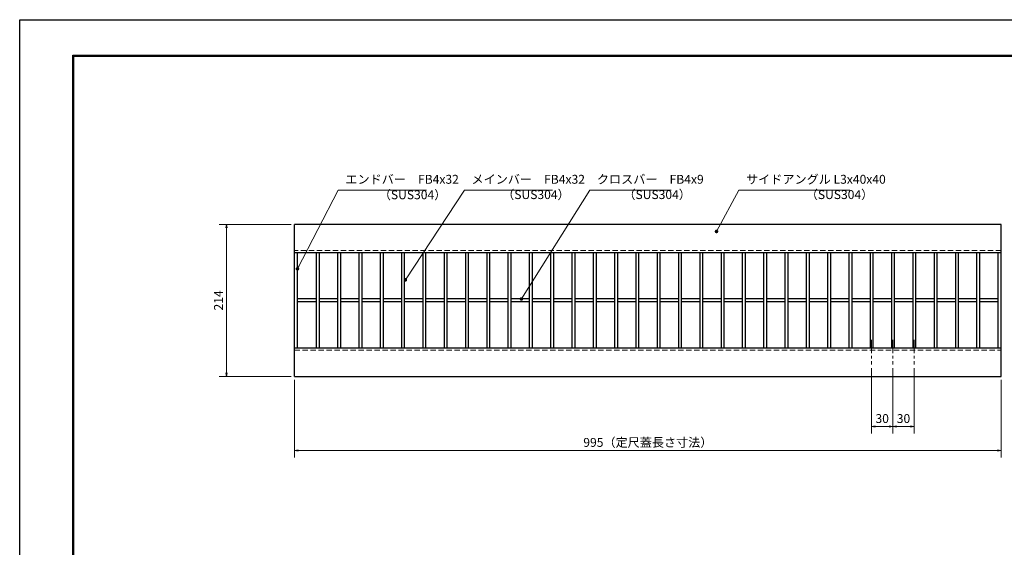
# Model space of a CAD drawing. Extents: x 0 to 2100, y 0 to 1485.
# Drawn here: x 0 to 1387, y 742 to 1485 of the extents above; entities that cross this region are included whole.
import ezdxf

# ---------------------------------------------------------------- set-up
doc = ezdxf.new("R2010")
doc.units = 0
doc.header["$LTSCALE"] = 15
doc.header["$MEASUREMENT"] = 0
doc.linetypes.add('CENTER', pattern=[2, 1.25, -0.25, 0.25, -0.25])
doc.linetypes.add('DASHED', pattern=[0.75, 0.5, -0.25])
doc.layers.get('0').update_dxf_attribs({"color": 5, "linetype": 'CONTINUOUS'})
doc.layers.get('DEFPOINTS').update_dxf_attribs({"color": 250, "linetype": 'CONTINUOUS'})
doc.layers.add('7-図\u3000枠', color=160, linetype='CONTINUOUS')
for name, color, linetype, lineweight in [('中心線', 6, 'CENTER', 18), ('寸法注釈', 30, 'CONTINUOUS', 18), ('破線', 254, 'DASHED', 18), ('蓋', 5, 'CONTINUOUS', 25)]:
    doc.layers.add(name, color=color, linetype=linetype, lineweight=lineweight)
doc.styles.add('BIGFONT', font='romans.shx', dxfattribs={"width": 0.7336, "bigfont": 'extfont.shx'})
doc.styles.get("Standard").update_dxf_attribs({"font": 'ROMANS.SHX', "width": 0.8, "height": 12.5, "bigfont": 'EXTFONT.SHX'})
doc.dimstyles.get("Standard").update_dxf_attribs({"dimscale": 5, "dimtxt": 12.5, "dimasz": 2, "dimexe": 0.5, "dimexo": 0.5, "dimgap": 0.5, "dimtad": 3, "dimdec": 4, "dimdsep": 46, "dimtxsty": 'Standard', "dimblk1": 'OPEN', "dimblk2": 'OPEN', "dimsah": 1, "dimcen": 0, "dimclrd": 30, "dimclre": 30, "dimclrt": 256, "dimadec": 4, "dimazin": 2, "dimtfac": 1, "dimtdec": 4, "dimtmove": 0, "dimatfit": 3, "dimldrblk": 'OPEN', "dimfxl": 0, "dimtolj": 1, "dimlwd": -1, "dimlwe": -1, "dimarcsym": 0})

# ---------------------------------------------------------------- blocks, each defined once
blk = doc.blocks.new('_OPEN')
at = {"color": 0, "linetype": 'ByBlock'}
for p, q in [((-1, 0.17), (0, 0)), ((0, 0), (-1, -0.17)), ((0, 0), (-1, 0))]:
    blk.add_line(p, q, dxfattribs=at)
blk = doc.blocks.new('*D87')
at = {"layer": 'DEFPOINTS', "color": 0}
for p in [(387.1, 983), (1382.1, 983), (387.1, 878.8)]:
    blk.add_point(p, dxfattribs=at)
at = {"layer": '寸法注釈', "color": 30}
for p, q in [((387.1, 978), (387.1, 868.8)), ((1382.1, 978), (1382.1, 868.8)), ((1377.1, 878.8), (392.1, 878.8))]:
    blk.add_line(p, q, dxfattribs=at)
at = {"layer": '寸法注釈', "color": 30, "xscale": 5, "yscale": 5, "zscale": 5, "rotation": 180}
blk.add_blockref('_OPEN', (387.1, 878.8), dxfattribs=at)
at = {"layer": '寸法注釈', "color": 30, "xscale": 5, "yscale": 5, "zscale": 5}
blk.add_blockref('_OPEN', (1382.1, 878.8), dxfattribs=at)
at = {"layer": '寸法注釈', "color": 7, "insert": (884.6, 890.1), "char_height": 12.5, "attachment_point": 5, "style": 'BIGFONT'}
blk.add_mtext('\\A1;995（定尺蓋長さ寸法）', dxfattribs=at)
blk = doc.blocks.new('_Dot')
at = {"color": 0, "linetype": 'ByBlock', "lineweight": -2}
blk.add_line((-0.5, 0), (-1, 0), dxfattribs=at)
at = {"color": 0, "linetype": 'ByBlock', "const_width": 0.5}
blk.add_lwpolyline([(-0.25, 0, 1), (0.25, 0, 1)], format="xyb", close=True, dxfattribs=at)
blk = doc.blocks.new('*D89')
at = {"layer": 'DEFPOINTS', "color": 0}
for p in [(387.1, 1197), (291.1, 983), (387.1, 983)]:
    blk.add_point(p, dxfattribs=at)
at = {"layer": '寸法注釈', "color": 30}
for p, q in [((382.1, 1197), (281.1, 1197)), ((291.1, 1192), (291.1, 988)), ((382.1, 983), (281.1, 983))]:
    blk.add_line(p, q, dxfattribs=at)
at = {"layer": '寸法注釈', "color": 30, "xscale": 5, "yscale": 5, "zscale": 5}
for p, rotation in [((291.1, 1197), 90), ((291.1, 983), 270)]:
    blk.add_blockref('_OPEN', p, dxfattribs=dict(at, rotation=rotation))
at = {"layer": '寸法注釈', "color": 7, "insert": (279.9, 1090), "char_height": 12.5, "attachment_point": 5, "rotation": 90, "style": 'BIGFONT'}
blk.add_mtext('\\A1;214', dxfattribs=at)
blk = doc.blocks.new('*D90')
at = {"layer": 'DEFPOINTS', "color": 0}
for p in [(1199.6, 999.8), (1229.6, 999.8), (1199.6, 912.5)]:
    blk.add_point(p, dxfattribs=at)
at = {"layer": '寸法注釈', "color": 30}
for p, q in [((1199.6, 994.8), (1199.6, 902.5)), ((1229.6, 994.8), (1229.6, 902.5)), ((1224.6, 912.5), (1204.6, 912.5))]:
    blk.add_line(p, q, dxfattribs=at)
at = {"layer": '寸法注釈', "color": 30, "xscale": 5, "yscale": 5, "zscale": 5, "rotation": 180}
blk.add_blockref('_OPEN', (1199.6, 912.5), dxfattribs=at)
at = {"layer": '寸法注釈', "color": 30, "xscale": 5, "yscale": 5, "zscale": 5}
blk.add_blockref('_OPEN', (1229.6, 912.5), dxfattribs=at)
at = {"layer": '寸法注釈', "color": 7, "insert": (1214.6, 923.7), "char_height": 12.5, "attachment_point": 5, "style": 'BIGFONT'}
blk.add_mtext('\\A1;30', dxfattribs=at)
blk = doc.blocks.new('*D91')
at = {"layer": 'DEFPOINTS', "color": 0}
for p in [(1229.6, 999.8), (1259.6, 999.8), (1259.6, 912.5)]:
    blk.add_point(p, dxfattribs=at)
at = {"layer": '寸法注釈', "color": 30}
for p, q in [((1229.6, 994.8), (1229.6, 902.5)), ((1259.6, 994.8), (1259.6, 902.5)), ((1234.6, 912.5), (1254.6, 912.5))]:
    blk.add_line(p, q, dxfattribs=at)
at = {"layer": '寸法注釈', "color": 30, "xscale": 5, "yscale": 5, "zscale": 5, "rotation": 180}
blk.add_blockref('_OPEN', (1229.6, 912.5), dxfattribs=at)
at = {"layer": '寸法注釈', "color": 30, "xscale": 5, "yscale": 5, "zscale": 5}
blk.add_blockref('_OPEN', (1259.6, 912.5), dxfattribs=at)
at = {"layer": '寸法注釈', "color": 7, "insert": (1244.6, 923.7), "char_height": 12.5, "attachment_point": 5, "style": 'BIGFONT'}
blk.add_mtext('\\A1;30', dxfattribs=at)

msp = doc.modelspace()

# ---------------------------------------------------------------- linework, layer by layer
at = {"layer": '7-図\u3000枠', "color": 253}
for p, q in [((75, 50), (75, 1435)), ((75, 1435), (2050, 1435)), ((76.25, 51.25), (76.25, 1433.75)), ((76.25, 1433.75), (2048.75, 1433.75))]:
    msp.add_line(p, q, dxfattribs=at)
at = {"layer": 'DEFPOINTS'}
for p, q in [((0, 0), (0, 1485)), ((0, 1485), (2100, 1485))]:
    msp.add_line(p, q, dxfattribs=at)
at = {"layer": '中心線'}
for p, q in [((1199.64, 1034.47), (1199.64, 999.83)), ((1229.64, 1034.47), (1229.64, 999.83)), ((1259.64, 1034.47), (1259.64, 999.83))]:
    msp.add_line(p, q, dxfattribs=at)
at = {"layer": '破線'}
for p, q in [((1382.14, 1159.98), (387.14, 1159.98)), ((387.14, 1019.98), (1382.14, 1019.98))]:
    msp.add_line(p, q, dxfattribs=at)
at = {"layer": '蓋'}
for p, q in [((387.14, 982.98), (387.14, 1196.98)), ((1382.14, 1196.98), (387.14, 1196.98)), ((1382.14, 982.98), (1382.14, 1196.98)), ((1382.14, 1156.98), (387.14, 1156.98)), ((391.14, 1022.98), (391.14, 1156.98)), ((417.64, 1156.98), (417.64, 1022.98)), ((421.64, 1156.98), (421.64, 1022.98)), ((447.64, 1156.98), (447.64, 1022.98)), ((451.64, 1156.98), (451.64, 1022.98)), ((477.64, 1156.98), (477.64, 1022.98)), ((481.64, 1156.98), (481.64, 1022.98)), ((507.64, 1156.98), (507.64, 1022.98)), ((511.64, 1156.98), (511.64, 1022.98)), ((537.64, 1156.98), (537.64, 1022.98)), ((541.64, 1156.98), (541.64, 1022.98)), ((567.64, 1156.98), (567.64, 1022.98)), ((571.64, 1156.98), (571.64, 1022.98)), ((597.64, 1156.98), (597.64, 1022.98)), ((601.64, 1156.98), (601.64, 1022.98)), ((627.64, 1156.98), (627.64, 1022.98)), ((631.64, 1156.98), (631.64, 1022.98)), ((657.64, 1156.98), (657.64, 1022.98)), ((661.64, 1156.98), (661.64, 1022.98)), ((687.64, 1156.98), (687.64, 1022.98)), ((691.64, 1156.98), (691.64, 1022.98)), ((717.64, 1156.98), (717.64, 1022.98)), ((721.64, 1156.98), (721.64, 1022.98)), ((747.64, 1156.98), (747.64, 1022.98)), ((751.64, 1156.98), (751.64, 1022.98)), ((777.64, 1156.98), (777.64, 1022.98)), ((781.64, 1156.98), (781.64, 1022.98)), ((807.64, 1156.98), (807.64, 1022.98)), ((811.64, 1156.98), (811.64, 1022.98)), ((837.64, 1156.98), (837.64, 1022.98)), ((841.64, 1156.98), (841.64, 1022.98)), ((867.64, 1156.98), (867.64, 1022.98)), ((871.64, 1156.98), (871.64, 1022.98)), ((897.64, 1156.98), (897.64, 1022.98)), ((901.64, 1156.98), (901.64, 1022.98)), ((927.64, 1156.98), (927.64, 1022.98)), ((931.64, 1156.98), (931.64, 1022.98)), ((957.64, 1156.98), (957.64, 1022.98)), ((961.64, 1156.98), (961.64, 1022.98)), ((987.64, 1156.98), (987.64, 1022.98)), ((991.64, 1156.98), (991.64, 1022.98)), ((1017.64, 1156.98), (1017.64, 1022.98)), ((1021.64, 1156.98), (1021.64, 1022.98)), ((1047.64, 1156.98), (1047.64, 1022.98)), ((1051.64, 1156.98), (1051.64, 1022.98)), ((1077.64, 1156.98), (1077.64, 1022.98)), ((1081.64, 1156.98), (1081.64, 1022.98)), ((1107.64, 1156.98), (1107.64, 1022.98)), ((1111.64, 1156.98), (1111.64, 1022.98)), ((1137.64, 1156.98), (1137.64, 1022.98)), ((1141.64, 1156.98), (1141.64, 1022.98)), ((1167.64, 1156.98), (1167.64, 1022.98)), ((1171.64, 1156.98), (1171.64, 1022.98)), ((1197.64, 1156.98), (1197.64, 1022.98)), ((1201.64, 1156.98), (1201.64, 1022.98)), ((1227.64, 1156.98), (1227.64, 1022.98)), ((1231.64, 1156.98), (1231.64, 1022.98)), ((1257.64, 1156.98), (1257.64, 1022.98)), ((1261.64, 1156.98), (1261.64, 1022.98)), ((1287.64, 1156.98), (1287.64, 1022.98)), ((1291.64, 1156.98), (1291.64, 1022.98)), ((1317.64, 1156.98), (1317.64, 1022.98)), ((1321.64, 1156.98), (1321.64, 1022.98)), ((1347.64, 1156.98), (1347.64, 1022.98)), ((1351.64, 1156.98), (1351.64, 1022.98)), ((1378.14, 1022.98), (1378.14, 1156.98)), ((417.64, 1091.98), (391.14, 1091.98)), ((417.64, 1087.98), (391.14, 1087.98)), ((447.64, 1091.98), (421.64, 1091.98)), ((447.64, 1087.98), (421.64, 1087.98)), ((477.64, 1091.98), (451.64, 1091.98)), ((477.64, 1087.98), (451.64, 1087.98)), ((507.64, 1091.98), (481.64, 1091.98)), ((507.64, 1087.98), (481.64, 1087.98)), ((537.64, 1091.98), (511.64, 1091.98)), ((537.64, 1087.98), (511.64, 1087.98)), ((567.64, 1091.98), (541.64, 1091.98)), ((567.64, 1087.98), (541.64, 1087.98)), ((597.64, 1091.98), (571.64, 1091.98)), ((597.64, 1087.98), (571.64, 1087.98)), ((627.64, 1091.98), (601.64, 1091.98)), ((627.64, 1087.98), (601.64, 1087.98)), ((657.64, 1091.98), (631.64, 1091.98)), ((657.64, 1087.98), (631.64, 1087.98)), ((687.64, 1091.98), (661.64, 1091.98)), ((687.64, 1087.98), (661.64, 1087.98)), ((717.64, 1091.98), (691.64, 1091.98)), ((717.64, 1087.98), (691.64, 1087.98)), ((747.64, 1091.98), (721.64, 1091.98)), ((747.64, 1087.98), (721.64, 1087.98)), ((777.64, 1091.98), (751.64, 1091.98)), ((777.64, 1087.98), (751.64, 1087.98)), ((807.64, 1091.98), (781.64, 1091.98)), ((807.64, 1087.98), (781.64, 1087.98)), ((837.64, 1091.98), (811.64, 1091.98)), ((837.64, 1087.98), (811.64, 1087.98)), ((867.64, 1091.98), (841.64, 1091.98)), ((867.64, 1087.98), (841.64, 1087.98)), ((897.64, 1091.98), (871.64, 1091.98)), ((897.64, 1087.98), (871.64, 1087.98)), ((927.64, 1091.98), (901.64, 1091.98)), ((927.64, 1087.98), (901.64, 1087.98)), ((957.64, 1091.98), (931.64, 1091.98)), ((957.64, 1087.98), (931.64, 1087.98)), ((987.64, 1091.98), (961.64, 1091.98)), ((987.64, 1087.98), (961.64, 1087.98)), ((1017.64, 1091.98), (991.64, 1091.98)), ((1017.64, 1087.98), (991.64, 1087.98)), ((1047.64, 1091.98), (1021.64, 1091.98)), ((1047.64, 1087.98), (1021.64, 1087.98)), ((1077.64, 1091.98), (1051.64, 1091.98)), ((1077.64, 1087.98), (1051.64, 1087.98)), ((1107.64, 1091.98), (1081.64, 1091.98)), ((1107.64, 1087.98), (1081.64, 1087.98)), ((1137.64, 1091.98), (1111.64, 1091.98)), ((1137.64, 1087.98), (1111.64, 1087.98)), ((1167.64, 1091.98), (1141.64, 1091.98)), ((1167.64, 1087.98), (1141.64, 1087.98)), ((1197.64, 1091.98), (1171.64, 1091.98)), ((1197.64, 1087.98), (1171.64, 1087.98)), ((1227.64, 1091.98), (1201.64, 1091.98)), ((1227.64, 1087.98), (1201.64, 1087.98)), ((1257.64, 1091.98), (1231.64, 1091.98)), ((1257.64, 1087.98), (1231.64, 1087.98)), ((1287.64, 1091.98), (1261.64, 1091.98)), ((1287.64, 1087.98), (1261.64, 1087.98)), ((1317.64, 1091.98), (1291.64, 1091.98)), ((1317.64, 1087.98), (1291.64, 1087.98)), ((1347.64, 1091.98), (1321.64, 1091.98)), ((1347.64, 1087.98), (1321.64, 1087.98)), ((1378.14, 1091.98), (1351.64, 1091.98)), ((1378.14, 1087.98), (1351.64, 1087.98)), ((387.14, 1022.98), (1382.14, 1022.98)), ((387.14, 982.98), (1382.14, 982.98))]:
    msp.add_line(p, q, dxfattribs=at)

# ---------------------------------------------------------------- texts
at = {"layer": '寸法注釈', "color": 7, "char_height": 12.5, "attachment_point": 7, "style": 'BIGFONT'}
for s, insert in [('エンドバー\u3000FB4x32', (458.65, 1250.25)), ('メインバー\u3000FB4x32', (636.22, 1250.25)), ('クロスバー\u3000FB4x9', (812.87, 1250.25)), ('サイドアングル L3x40x40', (1022.89, 1250.25)), ('（SUS304）', (505.68, 1228.46)), ('（SUS304）', (679.43, 1228.69)), ('（SUS304）', (850.14, 1228.69)), ('（SUS304）', (1106.92, 1228.69))]:
    msp.add_mtext(s, dxfattribs=dict(at, insert=insert))

# ---------------------------------------------------------------- dimensions: what is measured, and where the dimension line sits
at = {"layer": '寸法注釈'}
dim = msp.add_linear_dim(base=(291.11, 982.98), p1=(387.14, 1196.98), p2=(387.14, 982.98), angle=90, dimstyle='Standard', override={"dimscale": 5, "dimtxt": 2.5, "dimasz": 1, "dimexe": 2, "dimexo": 1, "dimgap": 1, "dimtad": 3, "dimtih": 0, "dimtoh": 0, "dimdec": 1, "dimzin": 8, "dimtxsty": 'BIGFONT', "dimblk": 'Dot', "dimcen": -0.09, "dimclrd": 30, "dimclre": 30, "dimclrt": 7, "dimadec": 1, "dimtdec": 1, "dimtofl": 1, "dimldrblk": 'Dot', "dimtvp": 1, "dimtzin": 8}, dxfattribs=at)
dim.commit()
dim.dimension.update_dxf_attribs({"geometry": '*D89', "text_midpoint": (279.86, 1089.98)})
for base, p2, picture, middle in [((1199.64, 912.48), (1199.64, 999.83), '*D90', (1214.64, 923.73)), ((1259.64, 912.48), (1259.64, 999.83), '*D91', (1244.64, 923.73))]:
    dim = msp.add_linear_dim(base=base, p1=(1229.64, 999.83), p2=p2, dimstyle='Standard', override={"dimscale": 5, "dimtxt": 2.5, "dimasz": 1, "dimexe": 2, "dimexo": 1, "dimgap": 1, "dimtad": 3, "dimtih": 0, "dimtoh": 0, "dimdec": 1, "dimzin": 8, "dimtxsty": 'BIGFONT', "dimblk": 'Dot', "dimcen": -0.09, "dimclrd": 30, "dimclre": 30, "dimclrt": 7, "dimadec": 1, "dimtdec": 1, "dimtofl": 1, "dimldrblk": 'Dot', "dimtvp": 1, "dimtzin": 8}, dxfattribs=at)
    dim.commit()
    dim.dimension.update_dxf_attribs({"geometry": picture, "text_midpoint": middle})
dim = msp.add_linear_dim(base=(387.14, 878.84), p1=(1382.14, 982.98), p2=(387.14, 982.98), text='<>（定尺蓋長さ寸法）', dimstyle='Standard', override={"dimscale": 5, "dimtxt": 2.5, "dimasz": 1, "dimexe": 2, "dimexo": 1, "dimgap": 1, "dimtad": 3, "dimtih": 0, "dimtoh": 0, "dimdec": 1, "dimzin": 8, "dimtxsty": 'BIGFONT', "dimblk": 'Dot', "dimcen": -0.09, "dimclrd": 30, "dimclre": 30, "dimclrt": 7, "dimadec": 1, "dimtdec": 1, "dimtofl": 1, "dimldrblk": 'Dot', "dimtvp": 1, "dimtzin": 8}, dxfattribs=at)
dim.commit()
dim.dimension.update_dxf_attribs({"geometry": '*D87', "text_midpoint": (884.64, 890.09)})

# ---------------------------------------------------------------- leaders
at = {"layer": '寸法注釈', "annotation_type": 0, "has_hookline": 1, "hookline_direction": 0}
for points, text_width in [([(391.14, 1134.36), (448.65, 1245.25), (453.65, 1245.25)], 114.14), ([(543.11, 1118.88), (626.22, 1245.25), (631.22, 1245.25)], 114.14), ([(706.55, 1091.98), (802.87, 1245.25), (807.87, 1245.25)], 104.36), ([(981.31, 1186.98), (1012.89, 1245.25), (1017.89, 1245.25)], 145.93)]:
    msp.add_leader(points, dimstyle='Standard', override={"dimscale": 5, "dimtxt": 2.5, "dimasz": 1, "dimexe": 2, "dimexo": 1, "dimgap": 1, "dimtad": 3, "dimtih": 0, "dimtoh": 0, "dimdec": 1, "dimzin": 8, "dimtxsty": 'BIGFONT', "dimcen": -0.09, "dimclrd": 30, "dimclre": 30, "dimclrt": 7, "dimadec": 1, "dimtdec": 1, "dimtofl": 1, "dimldrblk": 'Dot', "dimtvp": 1, "dimtzin": 8}, dxfattribs=dict(at, text_width=text_width))

doc.saveas('drawing.dxf')
